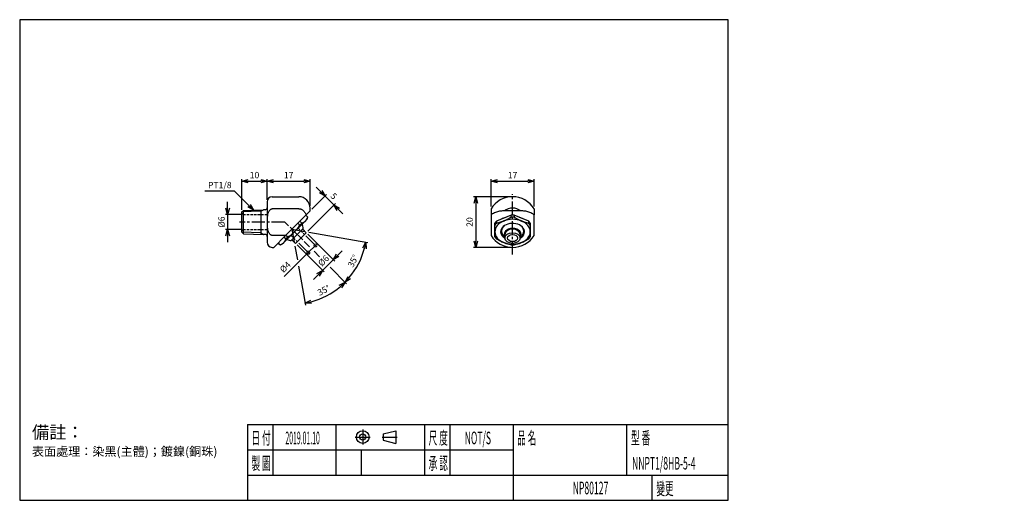
# Model space of a CAD drawing. Units: inches. Extents: x 0 to 389, y 0 to 190.
import ezdxf

# ---------------------------------------------------------------- set-up
doc = ezdxf.new("R2010")
doc.units = ezdxf.units.IN
doc.header["$MEASUREMENT"] = 0
doc.linetypes.add('CENTER2', pattern=[1.125, 0.75, -0.125, 0.125, -0.125])
doc.linetypes.add('HIDDEN2', pattern=[4.7625, 3.175, -1.5875])
for name, color, linetype in [('dim', 3, 'Continuous'), ('中心線', 1, 'CENTER2'), ('本體內線', 4, 'HIDDEN2'), ('本體外線', 2, 'Continuous'), ('標註線', 6, 'Continuous')]:
    doc.layers.add(name, color=color, linetype=linetype)
doc.layers.add('frame', color=9, linetype='Continuous', lineweight=30)
doc.styles.add('JL', font='MS Mincho.ttf', dxfattribs={"height": 6})
doc.styles.get("Standard").update_dxf_attribs({"font": 'txt.shx', "bigfont": 'bigfont.shx'})
doc.styles.add('TW', font='txt.shx', dxfattribs={"bigfont": 'chineset.shx'})
doc.dimstyles.new('ISO-25', dxfattribs={"dimtxt": 2.5, "dimasz": 2.5, "dimexe": 0.85, "dimexo": 0.85, "dimgap": 0.85, "dimtad": 1, "dimdsep": 46, "dimtxsty": 'Standard', "dimblk": 'OPEN30', "dimcen": 2.5, "dimclrd": 256, "dimclre": 256, "dimclrt": 3, "dimazin": 2, "dimtfac": 1, "dimtmove": 0, "dimatfit": 3, "dimldrblk": 'OPEN30', "dimfxl": 1.25, "dimarcsym": 0})

# ---------------------------------------------------------------- blocks, each defined once
blk = doc.blocks.new('_Open30')
at = {"color": 0, "linetype": 'ByBlock', "lineweight": -2}
for p, q in [((-1, 0.27), (0, 0)), ((0, 0), (-1, -0.27)), ((0, 0), (-1, 0))]:
    blk.add_line(p, q, dxfattribs=at)
blk = doc.blocks.new('*D27')
at = {"layer": 'Defpoints', "color": 0, "transparency": 16777216}
for p in [(97.82, 126.15), (97.82, 118), (87.82, 114.02)]:
    blk.add_point(p, dxfattribs=at)
at = {"layer": '標註線', "linetype": 'ByBlock', "lineweight": -2, "transparency": 16777216}
for p, q in [((87.82, 114.87), (87.82, 127)), ((90.32, 126.15), (95.32, 126.15)), ((97.82, 118.85), (97.82, 127))]:
    blk.add_line(p, q, dxfattribs=at)
at = {"layer": '標註線', "lineweight": -2, "transparency": 16777216, "xscale": 2.5, "yscale": 2.5, "zscale": 2.5, "rotation": 180}
blk.add_blockref('_Open30', (87.82, 126.15), dxfattribs=at)
at = {"layer": '標註線', "lineweight": -2, "transparency": 16777216, "xscale": 2.5, "yscale": 2.5, "zscale": 2.5}
blk.add_blockref('_Open30', (97.82, 126.15), dxfattribs=at)
at = {"layer": '標註線', "color": 3, "transparency": 16777216, "insert": (92.82, 128.25), "char_height": 2.5, "attachment_point": 5}
blk.add_mtext('10', dxfattribs=at)
blk = doc.blocks.new('*D28')
at = {"layer": 'Defpoints', "color": 0, "transparency": 16777216}
for p in [(114.82, 126.15), (97.82, 118), (114.82, 115.5)]:
    blk.add_point(p, dxfattribs=at)
at = {"layer": '標註線', "linetype": 'ByBlock', "lineweight": -2, "transparency": 16777216}
for p, q in [((97.82, 118.85), (97.82, 127)), ((100.32, 126.15), (112.32, 126.15)), ((114.82, 116.35), (114.82, 127))]:
    blk.add_line(p, q, dxfattribs=at)
at = {"layer": '標註線', "lineweight": -2, "transparency": 16777216, "xscale": 2.5, "yscale": 2.5, "zscale": 2.5, "rotation": 180}
blk.add_blockref('_Open30', (97.82, 126.15), dxfattribs=at)
at = {"layer": '標註線', "lineweight": -2, "transparency": 16777216, "xscale": 2.5, "yscale": 2.5, "zscale": 2.5}
blk.add_blockref('_Open30', (114.82, 126.15), dxfattribs=at)
at = {"layer": '標註線', "color": 3, "transparency": 16777216, "insert": (106.32, 128.25), "char_height": 2.5, "attachment_point": 5}
blk.add_mtext('17', dxfattribs=at)
blk = doc.blocks.new('*D29')
at = {"layer": 'Defpoints', "color": 0, "transparency": 16777216}
for p in [(88.32, 113), (82.2, 107), (88.32, 107)]:
    blk.add_point(p, dxfattribs=at)
at = {"layer": '標註線', "linetype": 'ByBlock', "lineweight": -2, "transparency": 16777216}
for p, q in [((82.2, 115.5), (82.2, 118)), ((87.47, 113), (81.35, 113)), ((82.2, 113), (82.2, 107)), ((87.47, 107), (81.35, 107)), ((82.2, 104.5), (82.2, 102))]:
    blk.add_line(p, q, dxfattribs=at)
at = {"layer": '標註線', "lineweight": -2, "transparency": 16777216, "xscale": 2.5, "yscale": 2.5, "zscale": 2.5}
for p, rotation in [((82.2, 113), 270), ((82.2, 107), 90)]:
    blk.add_blockref('_Open30', p, dxfattribs=dict(at, rotation=rotation))
at = {"layer": '標註線', "color": 3, "transparency": 16777216, "insert": (80.1, 110), "char_height": 2.5, "attachment_point": 5, "rotation": 90}
blk.add_mtext('%%c6', dxfattribs=at)
blk = doc.blocks.new('*D30')
at = {"layer": 'Defpoints', "color": 0, "transparency": 16777216}
for p in [(124.22, 116.76), (114.82, 114.43), (113.27, 105.8)]:
    blk.add_point(p, dxfattribs=at)
at = {"layer": '標註線', "linetype": 'ByBlock', "lineweight": -2, "transparency": 16777216}
for p, q in [((115.42, 115.03), (121.29, 120.89)), ((118.92, 122.06), (117.15, 123.83)), ((113.87, 106.4), (124.82, 117.36)), ((120.69, 120.29), (124.22, 116.76)), ((125.99, 114.99), (127.76, 113.22))]:
    blk.add_line(p, q, dxfattribs=at)
at = {"layer": '標註線', "lineweight": -2, "transparency": 16777216, "xscale": 2.5, "yscale": 2.5, "zscale": 2.5}
for p, rotation in [((120.69, 120.29), 314.9999999999997), ((124.22, 116.76), 134.9999999999996)]:
    blk.add_blockref('_Open30', p, dxfattribs=dict(at, rotation=rotation))
at = {"layer": '標註線', "color": 3, "transparency": 16777216, "insert": (123.94, 120.01), "char_height": 2.5, "attachment_point": 5, "rotation": 315}
blk.add_mtext('5', dxfattribs=at)
blk = doc.blocks.new('_DotSmall')
at = {"color": 0, "linetype": 'ByBlock', "const_width": 0.5}
blk.add_lwpolyline([(-0.0625, 0, 1), (0.0625, 0, 1)], format="xyb", close=True, dxfattribs=at)
blk = doc.blocks.new('*D31')
at = {"layer": 'Defpoints', "color": 0, "transparency": 16777216}
for p in [(112.56, 105.09), (109.73, 102.26), (114.07, 97.92)]:
    blk.add_point(p, dxfattribs=at)
at = {"layer": '標註線', "linetype": 'ByBlock', "lineweight": -2, "transparency": 16777216}
for p, q in [((110.33, 101.66), (114.67, 97.32)), ((113.16, 104.49), (117.5, 100.15)), ((114.07, 97.92), (104.6, 88.45)), ((116.9, 100.75), (114.07, 97.92))]:
    blk.add_line(p, q, dxfattribs=at)
at = {"layer": '標註線', "lineweight": -2, "transparency": 16777216, "xscale": 2.5, "yscale": 2.5, "zscale": 2.5}
for p, rotation in [((116.9, 100.75), 45.00000000000031), ((114.07, 97.92), 225.0000000000003)]:
    blk.add_blockref('_DotSmall', p, dxfattribs=dict(at, rotation=rotation))
at = {"layer": '標註線', "color": 3, "transparency": 16777216, "insert": (105.19, 92.01), "char_height": 2.5, "attachment_point": 5, "rotation": 45}
blk.add_mtext('%%c4', dxfattribs=at)
blk = doc.blocks.new('*D32')
at = {"layer": 'Defpoints', "color": 0, "transparency": 16777216}
for p in [(113.27, 105.8), (109.02, 101.56), (119.69, 90.89)]:
    blk.add_point(p, dxfattribs=at)
at = {"layer": '標註線', "linetype": 'ByBlock', "lineweight": -2, "transparency": 16777216}
for p, q in [((113.87, 105.2), (124.54, 94.53)), ((109.62, 100.96), (120.3, 90.29)), ((125.7, 96.9), (127.47, 98.66)), ((123.94, 95.13), (119.69, 90.89)), ((117.93, 89.12), (116.16, 87.35))]:
    blk.add_line(p, q, dxfattribs=at)
at = {"layer": '標註線', "lineweight": -2, "transparency": 16777216, "xscale": 2.5, "yscale": 2.5, "zscale": 2.5}
for p, rotation in [((123.94, 95.13), 225.0000000000003), ((119.69, 90.89), 45.00000000000029)]:
    blk.add_blockref('_Open30', p, dxfattribs=dict(at, rotation=rotation))
at = {"layer": '標註線', "color": 3, "transparency": 16777216, "insert": (120.33, 94.49), "char_height": 2.5, "attachment_point": 5, "rotation": 45}
blk.add_mtext('%%c6', dxfattribs=at)
blk = doc.blocks.new('*D33')
at = {"layer": 'Defpoints', "color": 0, "transparency": 16777216}
for p in [(107.61, 107.21), (108.65, 101.31), (111.85, 102.97), (118.56, 79.64)]:
    blk.add_point(p, dxfattribs=at)
at = {"layer": '標註線', "linetype": 'ByBlock', "lineweight": -2, "transparency": 16777216}
for p, q in [((112.45, 102.37), (114.6, 100.22)), ((108.8, 100.47), (109.75, 95.05)), ((116.37, 98.45), (118.56, 96.26)), ((110.19, 92.59), (112.91, 77.16)), ((122.7, 92.12), (129.19, 85.63))]:
    blk.add_line(p, q, dxfattribs=at)
blk.add_arc((107.61, 107.21), 29.67, 284.8288, 310.1712, dxfattribs=at)
at = {"layer": '標註線', "lineweight": -2, "transparency": 16777216, "xscale": 2.5, "yscale": 2.5, "zscale": 2.5}
for p, rotation in [((128.59, 86.23), 42.58560643816585), ((112.76, 77.99), 192.4143935618302)]:
    blk.add_blockref('_Open30', p, dxfattribs=dict(at, rotation=rotation))
at = {"layer": '標註線', "color": 3, "transparency": 16777216, "insert": (120.34, 82.76), "char_height": 2.5, "attachment_point": 5, "rotation": 27.5}
blk.add_mtext('35°', dxfattribs=at)
blk = doc.blocks.new('*D34')
at = {"layer": 'Defpoints', "color": 0, "transparency": 16777216}
for p in [(107.61, 107.21), (113.52, 106.17), (111.85, 102.97), (132.4, 90.91)]:
    blk.add_point(p, dxfattribs=at)
at = {"layer": '標註線', "linetype": 'ByBlock', "lineweight": -2, "transparency": 16777216}
for p, q in [((114.35, 106.02), (137.67, 101.91)), ((112.45, 102.37), (114.6, 100.22)), ((116.37, 98.45), (118.56, 96.26)), ((122.7, 92.12), (129.19, 85.63))]:
    blk.add_line(p, q, dxfattribs=at)
blk.add_arc((107.61, 107.21), 29.67, 319.8288, 345.1712, dxfattribs=at)
at = {"layer": '標註線', "lineweight": -2, "transparency": 16777216, "xscale": 2.5, "yscale": 2.5, "zscale": 2.5}
for p, rotation in [((136.83, 102.06), 77.58560643816963), ((128.59, 86.23), 227.4143935618289)]:
    blk.add_blockref('_Open30', p, dxfattribs=dict(at, rotation=rotation))
at = {"layer": '標註線', "color": 3, "transparency": 16777216, "insert": (132.07, 94.48), "char_height": 2.5, "attachment_point": 5, "rotation": 62.5}
blk.add_mtext('35°', dxfattribs=at)
blk = doc.blocks.new('*D35')
at = {"layer": 'Defpoints', "color": 0, "transparency": 16777216}
for p in [(203.32, 126.15), (186.32, 115.27), (203.32, 115.27)]:
    blk.add_point(p, dxfattribs=at)
at = {"layer": '標註線', "linetype": 'ByBlock', "lineweight": -2, "transparency": 16777216}
for p, q in [((186.32, 116.12), (186.32, 127)), ((188.82, 126.15), (200.82, 126.15)), ((203.32, 116.12), (203.32, 127))]:
    blk.add_line(p, q, dxfattribs=at)
at = {"layer": '標註線', "lineweight": -2, "transparency": 16777216, "xscale": 2.5, "yscale": 2.5, "zscale": 2.5, "rotation": 180}
blk.add_blockref('_Open30', (186.32, 126.15), dxfattribs=at)
at = {"layer": '標註線', "lineweight": -2, "transparency": 16777216, "xscale": 2.5, "yscale": 2.5, "zscale": 2.5}
blk.add_blockref('_Open30', (203.32, 126.15), dxfattribs=at)
at = {"layer": '標註線', "color": 3, "transparency": 16777216, "insert": (194.82, 128.25), "char_height": 2.5, "attachment_point": 5}
blk.add_mtext('17', dxfattribs=at)
blk = doc.blocks.new('*D36')
at = {"layer": 'Defpoints', "color": 0, "transparency": 16777216}
for p in [(194.82, 120), (180.25, 100), (194.82, 100)]:
    blk.add_point(p, dxfattribs=at)
at = {"layer": '標註線', "linetype": 'ByBlock', "lineweight": -2, "transparency": 16777216}
for p, q in [((193.97, 120), (179.4, 120)), ((180.25, 117.5), (180.25, 102.5)), ((193.97, 100), (179.4, 100))]:
    blk.add_line(p, q, dxfattribs=at)
at = {"layer": '標註線', "lineweight": -2, "transparency": 16777216, "xscale": 2.5, "yscale": 2.5, "zscale": 2.5}
for p, rotation in [((180.25, 120), 90), ((180.25, 100), 270)]:
    blk.add_blockref('_Open30', p, dxfattribs=dict(at, rotation=rotation))
at = {"layer": '標註線', "color": 3, "transparency": 16777216, "insert": (178.15, 110), "char_height": 2.5, "attachment_point": 5, "rotation": 90}
blk.add_mtext('20', dxfattribs=at)

msp = doc.modelspace()

# ---------------------------------------------------------------- linework, layer by layer
for p, q in [((135.568, 28), (135.568, 22)), ((143.732, 26.25), (148.732, 27.5)), ((148.732, 27.5), (148.732, 22.5)), ((132.568, 25), (138.568, 25)), ((143.232, 25), (149.232, 25)), ((143.732, 26.25), (143.732, 23.75)), ((143.732, 23.75), (148.732, 22.5))]:
    msp.add_line(p, q)
for radius in [2.5, 1.25]:
    msp.add_circle((135.568, 25), radius)
at = {"layer": 'frame'}
for p, q in [((90, 30), (280, 30)), ((90, 30), (90, 0)), ((100, 30), (100, 10)), ((125, 30), (125, 10)), ((160, 30), (160, 10)), ((170, 30), (170, 10)), ((195, 30), (195, 0)), ((240, 10), (240, 30)), ((90, 20), (195, 20)), ((135, 20), (135, 10)), ((90, 10), (280, 10)), ((250, 0), (250, 10))]:
    msp.add_line(p, q, dxfattribs=at)
msp.add_lwpolyline([(280, 0), (280, 190), (0, 190), (0, 0)], close=True, dxfattribs=at)
at = {"layer": '中心線', "ltscale": 7}
for p, q in [((194.823, 97.163), (194.823, 121)), ((104.823, 110), (86.823, 110)), ((111.851, 102.972), (104.823, 110)), ((107.609, 107.214), (108.651, 101.305)), ((107.609, 107.214), (113.518, 106.172))]:
    msp.add_line(p, q, dxfattribs=at)
at = {"layer": '本體內線', "ltscale": 0.3}
for p, q in [((88.323, 113), (87.823, 113.5)), ((88.323, 113), (97.823, 113)), ((88.323, 113), (88.323, 107)), ((88.323, 107), (87.823, 106.5)), ((88.323, 107), (97.823, 107)), ((110.084, 107.568), (112.559, 105.093)), ((107.255, 104.739), (109.73, 102.264))]:
    msp.add_line(p, q, dxfattribs=at)
at = {"layer": '本體外線'}
for p, q in [((97.823, 118), (97.823, 102)), ((99.823, 120), (110.323, 120)), ((87.823, 114.017), (88.423, 114.617)), ((87.823, 105.983), (87.823, 114.017)), ((88.423, 114.617), (96.323, 114.864)), ((88.423, 105.383), (88.423, 114.617)), ((97.023, 114.864), (96.323, 114.864)), ((110.323, 115.268), (99.823, 115.268)), ((114.823, 114.428), (105.127, 104.732)), ((114.823, 114.428), (114.823, 115.5)), ((198.085, 114.428), (191.561, 114.428)), ((112.956, 110.44), (108.669, 106.154)), ((110.715, 108.812), (109.961, 109.566)), ((111.474, 109.57), (110.715, 108.812)), ((110.719, 110.325), (111.474, 109.57)), ((113.619, 111.103), (112.956, 110.44)), ((113.826, 111.922), (113.071, 112.677)), ((113.843, 111.94), (113.089, 112.694)), ((113.619, 111.103), (113.843, 111.94)), ((113.843, 111.94), (113.826, 111.922)), ((186.323, 112.813), (186.323, 104.732)), ((187.823, 108.812), (187.823, 109.566)), ((194.203, 112.677), (188.443, 110.325)), ((188.443, 110.325), (188.443, 109.57)), ((194.203, 111.922), (194.203, 112.677)), ((201.203, 110.325), (195.443, 112.677)), ((195.443, 112.677), (195.443, 111.922)), ((201.203, 109.57), (201.203, 110.325)), ((201.823, 109.566), (201.823, 108.812)), ((203.323, 104.732), (203.323, 112.813)), ((87.823, 105.983), (88.423, 105.383)), ((88.423, 105.383), (96.323, 105.136)), ((97.023, 105.136), (96.323, 105.136)), ((108.669, 106.154), (104.383, 101.867)), ((112.102, 107.465), (107.358, 102.721)), ((113.266, 105.8), (109.023, 101.557)), ((111.851, 107.214), (113.266, 105.8)), ((191.823, 105.093), (191.823, 103.679)), ((197.823, 105.093), (197.823, 103.679)), ((105.127, 104.732), (99.823, 104.732)), ((105.127, 104.732), (100.395, 100)), ((102.883, 100.98), (102.129, 101.734)), ((102.146, 101.752), (102.901, 100.997)), ((103.72, 101.204), (102.883, 100.98)), ((104.383, 101.867), (103.72, 101.204)), ((105.253, 103.349), (104.498, 104.104)), ((106.011, 104.108), (105.253, 103.349)), ((105.257, 104.862), (106.011, 104.108)), ((107.609, 102.972), (109.023, 101.557)), ((99.823, 100), (100.395, 100)), ((102.901, 100.997), (102.883, 100.98))]:
    msp.add_line(p, q, dxfattribs=at)
at = {"layer": '本體外線', "color": 4}
for p, q in [((95.259, 114.25), (87.823, 114.017)), ((95.259, 114.25), (96.323, 114.864)), ((95.259, 114.831), (95.259, 105.169)), ((95.259, 105.75), (87.823, 105.983)), ((95.259, 105.75), (96.323, 105.136))]:
    msp.add_line(p, q, dxfattribs=at)
at = {"layer": '本體外線'}
for centre, radius, start, end in [((99.823, 118), 2, 90, 180), ((110.323, 115.5), 4.5, 0, 90), ((194.823, 110), 10, 31.78833, 148.21167), ((97.023, 115.664), 0.8, 270, 0), ((194.823, 110), 5.5, 53.62654, 126.37346), ((107.609, 107.214), 4.5, 3.18969, 25.52878), ((97.023, 104.336), 0.8, 360, 90), ((194.823, 107.214), 4.5, 198.82562, 228.18969), ((194.823, 107.214), 4.5, 311.81031, 341.17438), ((99.823, 102), 2, 180, 270), ((107.609, 107.214), 4.5, 244.47122, 266.81031), ((194.823, 110), 10, 211.78833, 328.21167)]:
    msp.add_arc(centre, radius, start, end, dxfattribs=at)
for centre, major_axis, start_param, end_param in [((194.823, 106.154), (7, 0), 2.0943951, 3.1415927), ((194.823, 107.214), (7.75, 0), 2.5379639, 2.6980238), ((194.823, 106.46), (7.75, 0), 2.5379639, 2.6980238), ((194.823, 106.154), (-4.713, 0), 2.2599996, 6.2831853), ((194.823, 107.214), (7.075, 0), 1.9486591, 2.2401311), ((194.823, 106.154), (7, 0), 1.0471976, 2.0943951), ((194.823, 107.214), (7.75, 0), 1.4907664, 1.6508263), ((194.823, 106.46), (7.75, 0), 1.4907664, 1.6508263), ((194.823, 107.214), (7.075, 0), 0.9014616, 1.1929335), ((194.823, 106.154), (7, 0), 0, 1.0471976), ((194.823, 107.214), (7.75, 0), 0.4435688, 0.6036287), ((194.823, 106.46), (7.75, 0), 0.4435688, 0.6036287), ((194.823, 107.214), (7.075, 0), 2.9958567, 3.2873286), ((194.823, 106.154), (7, 0), 3.1415927, 4.1887902), ((194.823, 106.154), (-4.713, 0), 0, 0.8815931), ((194.823, 106.488), (-4.381, 0), 5.5453585, 6.2831853), ((194.823, 106.488), (-4.381, 0), 0, 0.2365581), ((194.823, 105.093), (-3.354, 0), 4.712389, 6.7468329), ((194.823, 105.093), (-3, 0), 4.712389, 6.2831853), ((194.823, 105.093), (-3.354, 0), 2.677945, 4.712389), ((194.823, 105.093), (-3, 0), 3.1415927, 4.712389), ((194.823, 106.488), (-4.381, 0), 2.9050346, 3.8794194), ((194.823, 106.154), (7, 0), 5.2359878, 6.2831853), ((194.823, 107.214), (7.075, 0), 6.1374493, 6.4289213), ((194.823, 106.46), (7.75, 0), 3.5851615, 3.7452214), ((194.823, 106.154), (7, 0), 4.1887902, 5.2359878), ((194.823, 106.46), (7.75, 0), 5.6795566, 5.8396165), ((194.823, 106.46), (7.75, 0), 4.632359, 4.7924189)]:
    msp.add_ellipse(centre, major_axis=major_axis, ratio=0.7071068, start_param=start_param, end_param=end_param, dxfattribs=at)
for major_axis in [(-3, 0), (-2, 0)]:
    msp.add_ellipse((194.823, 103.679), major_axis=major_axis, ratio=0.7071068, dxfattribs=at)
for points, knots in [([(99.823, 104.732), (99.746, 104.732), (99.661, 104.741), (99.497, 104.78), (99.417, 104.809), (99.258, 104.884), (99.166, 104.942), (98.996, 105.076), (98.918, 105.152), (98.749, 105.344), (98.65, 105.485), (98.482, 105.783), (98.411, 105.941), (98.242, 106.378), (98.159, 106.691), (98.033, 107.339), (97.991, 107.675), (97.931, 108.351), (97.913, 108.692), (97.891, 109.36), (97.887, 109.688), (97.887, 110.312), (97.891, 110.64), (97.913, 111.308), (97.931, 111.649), (97.991, 112.325), (98.033, 112.661), (98.159, 113.309), (98.242, 113.622), (98.411, 114.059), (98.482, 114.217), (98.65, 114.515), (98.749, 114.656), (98.918, 114.848), (98.996, 114.924), (99.166, 115.058), (99.258, 115.116), (99.417, 115.191), (99.497, 115.22), (99.661, 115.259), (99.746, 115.268), (99.823, 115.268)], [5.7490902, 5.7490902, 5.7490902, 5.7490902, 5.9814353, 5.9814353, 6.2137804, 6.2137804, 6.5114307, 6.5114307, 6.809081, 6.809081, 7.2800534, 7.2800534, 7.7510258, 7.7510258, 8.6878145, 8.6878145, 9.6246031, 9.6246031, 10.5613918, 10.5613918, 11.4981805, 11.4981805, 12.4349691, 12.4349691, 13.3717578, 13.3717578, 14.3085465, 14.3085465, 15.2453351, 15.2453351, 15.7163075, 15.7163075, 16.1872799, 16.1872799, 16.4849302, 16.4849302, 16.7825805, 16.7825805, 17.0149256, 17.0149256, 17.2472707, 17.2472707, 17.2472707, 17.2472707]), ([(110.323, 115.268), (110.454, 115.268), (110.597, 115.256), (110.878, 115.207), (111.017, 115.168), (111.282, 115.074), (111.431, 115.005), (111.716, 114.841), (111.85, 114.746), (112.126, 114.52), (112.286, 114.361), (112.575, 114.016), (112.703, 113.829), (112.89, 113.515), (112.972, 113.36), (113.106, 113.071), (113.161, 112.939), (113.208, 112.813)], [-6.4960773, -6.4960773, -6.4960773, -6.4960773, -6.1035956, -6.1035956, -5.711114, -5.711114, -5.2605288, -5.2605288, -4.8099436, -4.8099436, -4.1916788, -4.1916788, -3.573414, -3.573414, -3.0947545, -3.0947545, -2.7042603, -2.7042603, -2.7042603, -2.7042603]), ([(186.323, 115.268), (186.323, 115.268), (186.323, 115.268), (186.323, 115.265), (186.323, 115.195), (186.323, 114.911), (186.323, 114.677), (186.323, 114.395), (186.323, 114.33), (186.323, 114.26), (186.323, 114.016), (186.323, 113.829), (186.323, 113.515), (186.323, 113.36), (186.323, 113.071), (186.323, 112.939), (186.323, 112.813)], [20.0379189, 20.0379189, 20.0379189, 20.0379189, 20.058209, 20.058209, 20.9713225, 20.9713225, 22.0685807, 22.0685807, 22.0685807, 22.3248068, 22.3248068, 22.9430716, 22.9430716, 23.4217312, 23.4217312, 23.8122253, 23.8122253, 23.8122253, 23.8122253]), ([(191.561, 114.428), (191.438, 114.428), (191.314, 114.427), (190.922, 114.415), (190.655, 114.397), (190.136, 114.343), (189.884, 114.307), (189.387, 114.216), (189.107, 114.153), (188.563, 114), (188.298, 113.91), (187.794, 113.712), (187.508, 113.58), (186.973, 113.285), (186.722, 113.121), (186.448, 112.914), (186.385, 112.865), (186.323, 112.813)], [3.0820174, 3.0820174, 3.0820174, 3.0820174, 3.4221423, 3.4221423, 4.1596608, 4.1596608, 4.8971792, 4.8971792, 5.6988961, 5.6988961, 6.5006131, 6.5006131, 7.4315549, 7.4315549, 8.3624967, 8.3624967, 8.6371027, 8.6371027, 8.6371027, 8.6371027]), ([(203.323, 112.813), (203.261, 112.865), (203.198, 112.914), (202.924, 113.121), (202.673, 113.285), (202.138, 113.58), (201.852, 113.712), (201.348, 113.91), (201.083, 114), (200.539, 114.153), (200.259, 114.216), (199.762, 114.307), (199.51, 114.343), (198.991, 114.397), (198.724, 114.415), (198.332, 114.427), (198.208, 114.428), (198.085, 114.428)], [-8.6371027, -8.6371027, -8.6371027, -8.6371027, -8.3624967, -8.3624967, -7.4315549, -7.4315549, -6.5006131, -6.5006131, -5.6988961, -5.6988961, -4.8971792, -4.8971792, -4.1596608, -4.1596608, -3.4221423, -3.4221423, -3.0820174, -3.0820174, -3.0820174, -3.0820174]), ([(203.323, 115.268), (203.323, 115.268), (203.323, 115.268), (203.323, 115.265), (203.323, 115.195), (203.323, 114.911), (203.323, 114.677), (203.323, 114.395), (203.323, 114.33), (203.323, 114.26), (203.323, 114.016), (203.323, 113.829), (203.323, 113.515), (203.323, 113.36), (203.323, 113.071), (203.323, 112.939), (203.323, 112.813)], [-6.4737243, -6.4737243, -6.4737243, -6.4737243, -6.4536421, -6.4536421, -5.5451631, -5.5451631, -4.447905, -4.447905, -4.447905, -4.1916788, -4.1916788, -3.573414, -3.573414, -3.0947545, -3.0947545, -2.7042603, -2.7042603, -2.7042603, -2.7042603])]:
    msp.add_open_spline(points, degree=3, knots=knots, dxfattribs=at)
for points, weights in [([(111.474, 109.57), (112.398, 109.882), (112.956, 110.44)], [1.04399478113, 1.04877217401, 1]), ([(112.956, 110.44), (113.514, 110.998), (113.826, 111.922)], [1, 1.04877217401, 1.04399478113]), ([(188.443, 109.57), (189.956, 109.882), (191.323, 110.44)], [1.04399478113, 1.04877217401, 1]), ([(191.323, 110.44), (192.69, 110.998), (194.203, 111.922)], [1, 1.04877217401, 1.04399478113]), ([(195.443, 111.922), (196.956, 110.998), (198.323, 110.44)], [1.04399478113, 1.04877217401, 1]), ([(198.323, 110.44), (199.69, 109.882), (201.203, 109.57)], [1, 1.04877217401, 1.04399478113]), ([(106.011, 104.108), (107.553, 105.037), (108.669, 106.154)], [1.04399478113, 1.04877217401, 1]), ([(108.669, 106.154), (109.786, 107.27), (110.715, 108.812)], [1, 1.04877217401, 1.04399478113]), ([(187.823, 106.154), (187.823, 107.27), (187.823, 108.812)], [1, 1.04877217401, 1.04399478113]), ([(187.823, 104.108), (187.823, 105.037), (187.823, 106.154)], [1.04399478113, 1.04877217401, 1]), ([(201.823, 108.812), (201.823, 107.27), (201.823, 106.154)], [1.04399478113, 1.04877217401, 1]), ([(201.823, 106.154), (201.823, 105.037), (201.823, 104.108)], [1, 1.04877217401, 1.04399478113]), ([(102.901, 100.997), (103.825, 101.309), (104.383, 101.867)], [1.04399478113, 1.04877217401, 1]), ([(104.383, 101.867), (104.941, 102.425), (105.253, 103.349)], [1, 1.04877217401, 1.04399478113]), ([(191.323, 101.867), (189.956, 102.425), (188.443, 103.349)], [1, 1.04877217401, 1.04399478113]), ([(194.203, 100.997), (192.69, 101.309), (191.323, 101.867)], [1.04399478113, 1.04877217401, 1]), ([(198.323, 101.867), (196.956, 101.309), (195.443, 100.997)], [1, 1.04877217401, 1.04399478113]), ([(201.203, 103.349), (199.69, 102.425), (198.323, 101.867)], [1.04399478113, 1.04877217401, 1])]:
    msp.add_rational_spline(points, weights, degree=2, dxfattribs=at)

# ---------------------------------------------------------------- texts
at = {"insert": (389.18, 150.188), "char_height": 5, "attachment_point": 1, "style": 'JL'}
msp.add_mtext('{\\Ftxt,bigfont|c128;\u3000  }', dxfattribs=at)
at = {"char_height": 5, "width": 51.22144, "attachment_point": 1, "style": 'TW'}
for s, insert in [('{\\W0.5;日 付}', (91.638, 27.148)), ('{\\W0.5;尺 度}', (161.638, 27.148)), ('{\\W0.5;NOT/S}', (175.889, 27.148)), ('{\\W0.5;品 名}', (196.638, 27.148)), ('{\\W0.5;型 番}', (241.638, 27.148)), ('{\\W0.4;2019.01.10}', (105.006, 27.148)), ('{\\W0.5;製 圖}', (91.638, 17.148)), ('{\\W0.5;承 認}', (161.638, 17.148)), ('{\\W0.5;NNPT1/8HB-5-4}', (242.018, 17.148)), ('{\\W0.5;變更}', (251.638, 7.148)), ('{\\W0.5;NP80127}', (218.577, 7.37))]:
    msp.add_mtext(s, dxfattribs=dict(at, insert=insert))
at = {"layer": 'dim', "insert": (4.846, 29.408), "char_height": 5, "width": 88.93345, "attachment_point": 1, "style": 'TW'}
msp.add_mtext('備註：\\P{\\H0.7x;表面處理：染黑(主體)；鍍鎳(銅珠)}', dxfattribs=at)
at = {"layer": '標註線', "color": 3, "insert": (79.085, 124.626), "char_height": 2.5, "attachment_point": 5}
msp.add_mtext('{\\Ftxt,bigfont|c136;PT1/8}', dxfattribs=at)

# ---------------------------------------------------------------- dimensions: what is measured, and where the dimension line sits
at = {"layer": '標註線'}
for base, p1, p2, picture, middle in [((97.823, 126.153), (87.823, 114.017), (97.823, 118), '*D27', (92.823, 128.253)), ((114.823, 126.153), (97.823, 118), (114.823, 115.5), '*D28', (106.323, 128.253)), ((203.323, 126.153), (186.323, 115.268), (203.323, 115.268), '*D35', (194.823, 128.253))]:
    dim = msp.add_linear_dim(base=base, p1=p1, p2=p2, dimstyle='ISO-25', override={"dimarcsym": 1}, dxfattribs=at)
    dim.commit()
    dim.dimension.update_dxf_attribs({"geometry": picture, "text_midpoint": middle})
for base, p1, p2, angle, picture, middle in [((124.221, 116.755), (114.823, 114.428), (113.266, 105.8), 315, '*D30', (123.938, 120.008)), ((180.253, 100), (194.823, 120), (194.823, 100), 90, '*D36', (178.153, 110))]:
    dim = msp.add_linear_dim(base=base, p1=p1, p2=p2, angle=angle, dimstyle='ISO-25', override={"dimarcsym": 1}, dxfattribs=at)
    dim.commit()
    dim.dimension.update_dxf_attribs({"geometry": picture, "text_midpoint": middle})
for base, p1, p2, angle, picture, middle in [((82.197, 107), (88.323, 113), (88.323, 107), 90, '*D29', (80.097, 110)), ((119.694, 90.886), (113.266, 105.8), (109.023, 101.557), 45, '*D32', (120.331, 94.492))]:
    dim = msp.add_linear_dim(base=base, p1=p1, p2=p2, angle=angle, text='%%c<>', dimstyle='ISO-25', override={"dimarcsym": 1}, dxfattribs=at)
    dim.commit()
    dim.dimension.update_dxf_attribs({"geometry": picture, "text_midpoint": middle})
dim = msp.add_linear_dim(base=(114.072, 97.923), p1=(112.559, 105.093), p2=(109.73, 102.264), angle=45, text='%%c<>', dimstyle='ISO-25', override={"dimblk1": 'DotSmall', "dimblk2": 'DotSmall', "dimsah": 1, "dimarcsym": 1}, dxfattribs=at)
dim.commit()
dim.dimension.update_dxf_attribs({"geometry": '*D31', "text_midpoint": (106.67, 90.522), "dimtype": 160})
for base, p1, p2, picture, middle in [((118.564, 79.638), (108.651, 101.305), (111.851, 102.972), '*D33', (120.34, 82.757)), ((132.4, 90.909), (111.851, 102.972), (113.518, 106.172), '*D34', (132.066, 94.483))]:
    dim = msp.add_angular_dim_3p(base=base, center=(107.609, 107.214), p1=p1, p2=p2, dimstyle='ISO-25', override={"dimarcsym": 1}, dxfattribs=at)
    dim.commit()
    dim.dimension.update_dxf_attribs({"geometry": picture, "text_midpoint": middle})

# ---------------------------------------------------------------- leaders
msp.add_leader([(92.373, 114.741), (84.963, 122.15), (73.226, 122.15)], dimstyle='ISO-25', override={"dimgap": 0.85, "dimtad": 0, "dimarcsym": 1}, dxfattribs=at)

doc.saveas('drawing.dxf')
